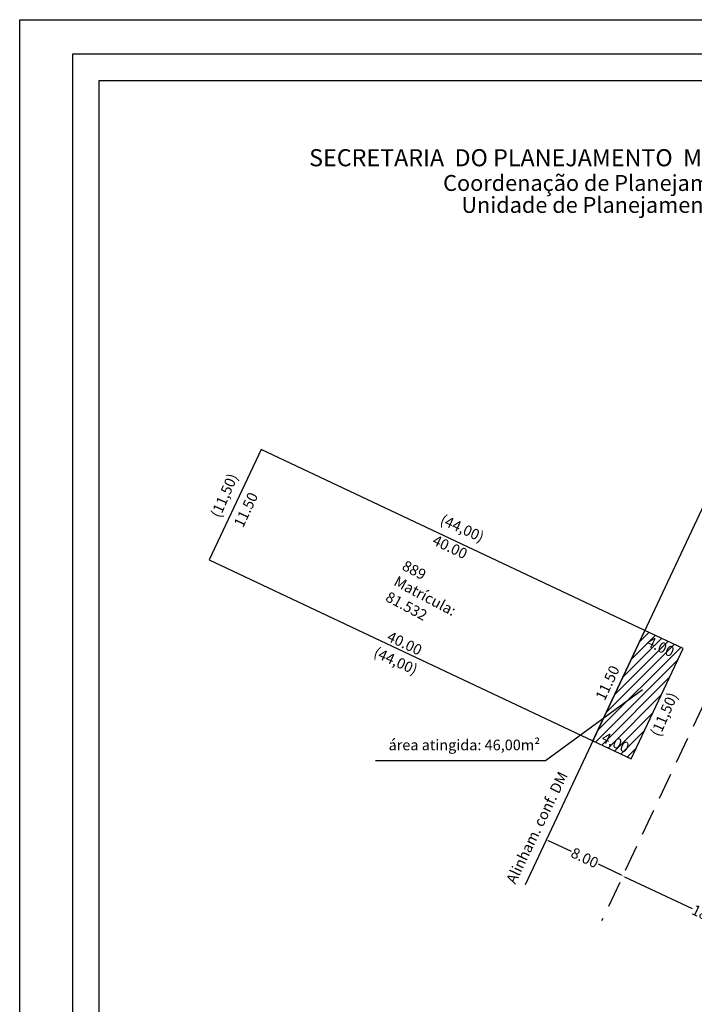
# Model space of a CAD drawing. Extents: x 181860 to 181964, y 1674108 to 1674254.
# Drawn here: x 181860 to 181924, y 1674162 to 1674254 of the extents above; entities that cross this region are included whole.
import ezdxf

# ---------------------------------------------------------------- set-up
doc = ezdxf.new("R2010")
doc.units = 0
doc.header["$LTSCALE"] = 10
doc.header["$MEASUREMENT"] = 0
doc.header["$PDMODE"] = 2
doc.linetypes.add('DASHED2', pattern=[0.375, 0.25, -0.125])
doc.layers.get('0').update_dxf_attribs({"linetype": 'CONTINUOUS'})
doc.layers.get('DEFPOINTS').update_dxf_attribs({"linetype": 'CONTINUOUS'})
for name, color, linetype in [('T-ALINH-PROJ-C', 6, 'CONTINUOUS'), ('T-DIM', 1, 'CONTINUOUS'), ('T-DIVIS-EXIS', 7, 'CONTINUOUS'), ('T-MFIO-EXI', 7, 'DASHED2'), ('T-TEXTP', 7, 'CONTINUOUS')]:
    doc.layers.add(name, color=color, linetype=linetype)
doc.styles.add('CITYBLUEPRINT', font='cibt____.pfb', dxfattribs={"height": 2})
doc.styles.add('SANSSERIFBOLDOBLIQUE', font='sasbo___.pfb', dxfattribs={"height": 1.8})
doc.dimstyles.get("Standard").update_dxf_attribs({"dimtxt": 0.18, "dimasz": 0.18, "dimexe": 0.18, "dimexo": 0.0625, "dimgap": 0.09, "dimtad": 0, "dimtih": 1, "dimtoh": 1, "dimdec": 4, "dimzin": 0, "dimdsep": 46, "dimtxsty": 'Standard', "dimcen": 0.09, "dimadec": 0, "dimazin": 0, "dimtfac": 1, "dimtdec": 4, "dimtofl": 0, "dimtmove": 0, "dimatfit": 0, "dimfxl": 0, "dimtolj": 1, "dimtzin": 0, "dimarcsym": 0})

# ---------------------------------------------------------------- blocks, each defined once
blk = doc.blocks.new('*D12')
at = {"layer": 'DEFPOINTS', "color": 0, "linetype": 'Continuous'}
for p in [(181882.895, 1674213.997), (181919.092, 1674196.976), (181918.753, 1674196.254)]:
    blk.add_point(p, dxfattribs=at)
at = {"layer": 'T-TEXTP', "color": 0, "linetype": 'Continuous', "insert": (181900.684, 1674204.75), "char_height": 1, "attachment_point": 5, "rotation": 334.8163}
blk.add_mtext('\\A1;40.00', dxfattribs=at)
blk = doc.blocks.new('*D13')
at = {"layer": 'DEFPOINTS', "color": 0, "linetype": 'Continuous'}
for p in [(181877.978, 1674203.538), (181914.152, 1674186.471), (181914.473, 1674187.15)]:
    blk.add_point(p, dxfattribs=at)
at = {"layer": 'T-TEXTP', "color": 0, "linetype": 'Continuous', "insert": (181896.405, 1674195.675), "char_height": 1, "attachment_point": 5, "rotation": 334.74185}
blk.add_mtext('\\A1;40.00', dxfattribs=at)
blk = doc.blocks.new('*D14')
at = {"layer": 'DEFPOINTS', "color": 0, "linetype": 'Continuous'}
for p in [(181882.871, 1674213.945), (181883.897, 1674213.461), (181877.964, 1674203.545)]:
    blk.add_point(p, dxfattribs=at)
at = {"layer": 'T-TEXTP', "color": 0, "linetype": 'Continuous', "insert": (181881.443, 1674208.261), "char_height": 1, "attachment_point": 5, "rotation": 64.74202}
blk.add_mtext('\\A1;11.50', dxfattribs=at)
blk = doc.blocks.new('*D15')
at = {"layer": 'DEFPOINTS', "color": 0, "linetype": 'Continuous'}
for p in [(181914.152, 1674186.471), (181917.77, 1674184.764), (181918.1, 1674185.462)]:
    blk.add_point(p, dxfattribs=at)
at = {"layer": 'T-TEXTP', "color": 0, "linetype": 'Continuous', "insert": (181916.291, 1674186.316), "char_height": 1, "attachment_point": 5, "rotation": 334.7442}
blk.add_mtext('\\A1;4.00', dxfattribs=at)
blk = doc.blocks.new('*D16')
at = {"layer": 'DEFPOINTS', "color": 0, "linetype": 'Continuous'}
for p in [(181918.083, 1674197.332), (181919.06, 1674196.871), (181914.153, 1674186.471)]:
    blk.add_point(p, dxfattribs=at)
at = {"layer": 'T-TEXTP', "color": 0, "linetype": 'Continuous', "insert": (181915.537, 1674191.937), "char_height": 1, "attachment_point": 5, "rotation": 64.74185}
blk.add_mtext('\\A1;11.50', dxfattribs=at)
blk = doc.blocks.new('*D17')
at = {"layer": 'DEFPOINTS', "color": 0, "linetype": 'Continuous'}
for p in [(181919.046, 1674196.878), (181922.664, 1674195.171), (181922.346, 1674194.498)]:
    blk.add_point(p, dxfattribs=at)
at = {"layer": 'T-TEXTP', "color": 0, "linetype": 'Continuous', "insert": (181920.537, 1674195.352), "char_height": 1, "attachment_point": 5, "rotation": 334.74185}
blk.add_mtext('\\A1;4.00', dxfattribs=at)
blk = doc.blocks.new('*D18')
at = {"layer": 'DEFPOINTS', "color": 0, "linetype": 'Continuous'}
for p in [(181909.773, 1674177.157), (181917.009, 1674173.742), (181917.009, 1674173.742)]:
    blk.add_point(p, dxfattribs=at)
at = {"layer": 'T-TEXTP', "color": 0, "linetype": 'Continuous', "lineweight": -2}
for p, q in [((181909.936, 1674177.08), (181912.104, 1674176.057)), ((181916.846, 1674173.819), (181914.678, 1674174.842))]:
    blk.add_line(p, q, dxfattribs=at)
at = {"layer": 'T-TEXTP', "color": 0, "linetype": 'Continuous'}
for points in [[(181909.949, 1674177.107), (181909.923, 1674177.053), (181909.773, 1674177.157)], [(181916.859, 1674173.846), (181916.834, 1674173.791), (181917.009, 1674173.742)]]:
    blk.add_solid(points, dxfattribs=at)
at = {"layer": 'T-TEXTP', "color": 0, "linetype": 'Continuous', "insert": (181913.391, 1674175.449), "char_height": 1, "attachment_point": 5, "rotation": 334.73394}
blk.add_mtext('\\A1;8.00', dxfattribs=at)
blk = doc.blocks.new('*D19')
at = {"layer": 'DEFPOINTS', "color": 0, "linetype": 'Continuous'}
for p in [(181916.983, 1674173.756), (181933.255, 1674166.06), (181933.262, 1674166.075)]:
    blk.add_point(p, dxfattribs=at)
at = {"layer": 'T-TEXTP', "color": 0, "linetype": 'Continuous', "lineweight": -2}
for p, q in [((181917.138, 1674173.664), (181923.526, 1674170.65)), ((181933.092, 1674166.137), (181926.704, 1674169.151))]:
    blk.add_line(p, q, dxfattribs=at)
at = {"layer": 'T-TEXTP', "color": 0, "linetype": 'Continuous'}
for points in [[(181917.151, 1674173.691), (181917.125, 1674173.636), (181916.975, 1674173.74)], [(181933.105, 1674166.164), (181933.079, 1674166.109), (181933.255, 1674166.06)]]:
    blk.add_solid(points, dxfattribs=at)
at = {"layer": 'T-TEXTP', "color": 0, "linetype": 'Continuous', "insert": (181925.115, 1674169.9), "char_height": 1, "attachment_point": 5, "rotation": 334.74185}
blk.add_mtext('\\A1;18.00', dxfattribs=at)

msp = doc.modelspace()

# ---------------------------------------------------------------- hatches: boundary and pattern name
at = {"linetype": 'Continuous'}
h = msp.add_hatch(dxfattribs=at)
h.set_pattern_fill('ANSI31', color=256, scale=5, style=0)
h.set_pattern_definition([(45, (0, 0), (-0.44194173824, 0.44194173824), [])])
h.paths.add_polyline_path([(181914.152, 1674186.471), (181917.771, 1674184.763), (181922.679, 1674195.164), (181919.06, 1674196.871)])
h.paths.add_polyline_path([(181915.179, 1674187.67), (181918.043, 1674186.318), (181917.403, 1674184.962), (181914.539, 1674186.313)], flags=24)
h.paths.add_polyline_path([(181914.077, 1674190.599), (181915.641, 1674193.915), (181916.998, 1674193.275), (181915.433, 1674189.958)], flags=9)
h.paths.add_polyline_path([(181919.426, 1674196.706), (181922.289, 1674195.354), (181921.649, 1674193.998), (181918.785, 1674195.349)], flags=25)

# ---------------------------------------------------------------- linework, layer by layer
msp.add_line((181909.691, 1674184.615), (181918.818, 1674191.307), dxfattribs=at)
msp.add_lwpolyline([(181865.111, 1674251.243), (181958.996, 1674251.243), (181958.996, 1674112.744), (181865.111, 1674112.744)], close=True)
at = {"layer": 'DEFPOINTS'}
msp.add_lwpolyline([(181860.111, 1674254.468), (181963.996, 1674254.468), (181963.996, 1674107.744), (181860.111, 1674107.744)], close=True, dxfattribs=at)
at = {"layer": 'T-ALINH-PROJ-C', "linetype": 'Continuous'}
msp.add_line((181925.429, 1674210.452), (181907.77, 1674172.897), dxfattribs=at)
at = {"layer": 'T-DIM'}
msp.add_lwpolyline([(181867.611, 1674248.743), (181956.496, 1674248.743), (181956.496, 1674115.244), (181867.611, 1674115.244)], close=True, dxfattribs=at)
at = {"layer": 'T-DIVIS-EXIS', "linetype": 'Continuous'}
for p, q in [((181882.871, 1674213.945), (181877.964, 1674203.545)), ((181919.046, 1674196.878), (181882.871, 1674213.945)), ((181877.978, 1674203.538), (181914.152, 1674186.471)), ((181914.152, 1674186.471), (181919.06, 1674196.871)), ((181922.664, 1674195.171), (181919.046, 1674196.878)), ((181917.77, 1674184.76), (181922.679, 1674195.164)), ((181914.152, 1674186.471), (181917.77, 1674184.764))]:
    msp.add_line(p, q, dxfattribs=at)
at = {"layer": 'T-MFIO-EXI'}
msp.add_line((181932.682, 1674207.03), (181914.974, 1674169.498), dxfattribs=at)
at = {"layer": 'T-TEXTP'}
msp.add_line((181893.673, 1674184.615), (181909.691, 1674184.615), dxfattribs=at)

# ---------------------------------------------------------------- texts
at = {"layer": 'T-TEXTP', "ltscale": 0.75}
for s, height, style, p in [('SECRETARIA  DO PLANEJAMENTO  MUNICIPAL', 1.61103, 'SANSSERIFBOLDOBLIQUE', (181887.401, 1674240.647)), ('Coordenação de Planejamento Urbano', 1.5, 'CITYBLUEPRINT', (181900.034, 1674238.323)), ('Unidade de Planejamento Viário', 1.5, 'CITYBLUEPRINT', (181901.756, 1674236.252))]:
    msp.add_text(s, height=height, dxfattribs=dict(at, style=style)).set_placement(p)
at = {"layer": 'T-TEXTP', "char_height": 1, "attachment_point": 1}
for s, insert, width, rotation in [('{\\fArial|b0|i0|c0|p34;(11,50)}', (181878.074, 1674207.823), 7.3609, 66.53327), ('{\\fArial|b0|i0|c0|p34;(44,00)}', (181900.074, 1674207.874), 7.3609, 335.51068), ('{\\fArial|b0|i0|c0|p34;889\\PMatrícula: 81.532}', (181896.542, 1674203.543), 7.3609, 332.05072), ('{\\fArial|b0|i0|c0|p34;(44,00)}', (181893.802, 1674195.365), 7.3609, 335.51068), ('{\\fArial|b0|i0|c0|p34;(11,50)}', (181919.546, 1674187.184), 7.3609, 66.53327), ('{\\fArial|b0|i0|c0|p34;Alinham. conf. DM}', (181905.928, 1674173.328), 22.662, 64.23169)]:
    msp.add_mtext(s, dxfattribs=dict(at, insert=insert, width=width, rotation=rotation))
at = {"layer": 'T-TEXTP', "insert": (181894.89, 1674186.583), "char_height": 1, "width": 14.65296, "attachment_point": 1}
msp.add_mtext('{\\fArial|b0|i0|c0|p34;área atingida: 46,00m²}', dxfattribs=at)

# ---------------------------------------------------------------- dimensions: what is measured, and where the dimension line sits
at = {"layer": 'T-TEXTP', "linetype": 'Continuous'}
for p1, p2, distance, override, picture, middle in [((181877.964, 1674203.545), (181882.871, 1674213.945), -1.134, {"dimtxt": 1, "dimtih": 0, "dimtoh": 0, "dimdec": 2, "dimse1": 1, "dimse2": 1, "dimsd1": 1, "dimsd2": 1, "dimtdec": 2, "dimatfit": 3}, '*D14', (181881.443, 1674208.261)), ((181919.046, 1674196.878), (181922.664, 1674195.171), -0.744, {"dimtxt": 1, "dimtih": 0, "dimtoh": 0, "dimdec": 2, "dimse1": 1, "dimse2": 1, "dimsd1": 1, "dimsd2": 1, "dimtdec": 2, "dimatfit": 3}, '*D17', (181920.537, 1674195.352)), ((181914.152, 1674186.471), (181917.77, 1674184.764), 0.772, {"dimtxt": 1, "dimtih": 0, "dimtoh": 0, "dimdec": 2, "dimse1": 1, "dimse2": 1, "dimsd1": 1, "dimsd2": 1, "dimtdec": 2, "dimatfit": 3}, '*D15', (181916.291, 1674186.316)), ((181909.773, 1674177.157), (181917.009, 1674173.742), 0, {"dimtxt": 1, "dimtih": 0, "dimtoh": 0, "dimdec": 2, "dimse1": 1, "dimse2": 1, "dimtdec": 2, "dimatfit": 3}, '*D18', (181913.391, 1674175.449)), ((181916.983, 1674173.756), (181933.262, 1674166.075), -0.017, {"dimtxt": 1, "dimtih": 0, "dimtoh": 0, "dimdec": 2, "dimse1": 1, "dimse2": 1, "dimtdec": 2, "dimatfit": 3}, '*D19', (181925.115, 1674169.9))]:
    dim = msp.add_aligned_dim(p1=p1, p2=p2, distance=distance, dimstyle='Standard', override=override, dxfattribs=at)
    dim.commit()
    dim.dimension.update_dxf_attribs({"geometry": picture, "text_midpoint": middle})
for base, p1, p2, angle, picture, middle in [((181918.753, 1674196.254), (181882.895, 1674213.997), (181919.092, 1674196.976), 334.8163, '*D12', (181900.684, 1674204.75)), ((181914.473, 1674187.15), (181877.978, 1674203.538), (181914.152, 1674186.471), 334.74185, '*D13', (181896.405, 1674195.675)), ((181918.083, 1674197.332), (181914.152, 1674186.471), (181919.06, 1674196.871), 64.74185, '*D16', (181915.537, 1674191.937))]:
    dim = msp.add_linear_dim(base=base, p1=p1, p2=p2, angle=angle, dimstyle='Standard', override={"dimtxt": 1, "dimtih": 0, "dimtoh": 0, "dimdec": 2, "dimse1": 1, "dimse2": 1, "dimsd1": 1, "dimsd2": 1, "dimtdec": 2, "dimatfit": 3}, dxfattribs=at)
    dim.commit()
    dim.dimension.update_dxf_attribs({"geometry": picture, "text_midpoint": middle, "dimtype": 161})

doc.saveas('drawing.dxf')
